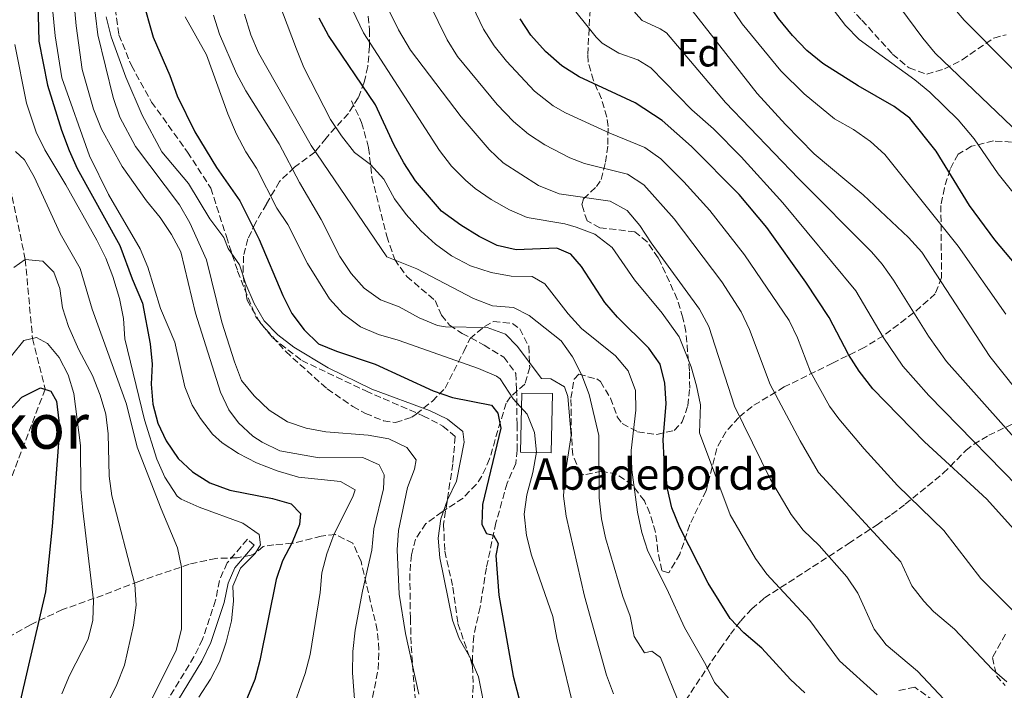
# Model space of a CAD drawing. Units: metres. Extents: x 586455 to 589876, y 4770621 to 4772978.
# Drawn here: x 588515 to 588766, y 4771651 to 4771822 of the extents above; entities that cross this region are included whole.
import ezdxf
from ezdxf.enums import TextEntityAlignment as Align

# ---------------------------------------------------------------- set-up
doc = ezdxf.new("R2010")
doc.units = ezdxf.units.M
doc.header["$MEASUREMENT"] = 0
doc.linetypes.add('DGN Style 3', pattern=[2.435891, 1.739922, -0.695969])
for name, color, linetype, lineweight in [('Barranco lineal', 142, 'DGN Style 3', 13), ('Borda', 1, 'Continuous', 13), ('Camino', 7, 'DGN Style 3', 0), ('Curva de nivel directora', 30, 'Continuous', 30), ('Curva de nivel intermedia', 30, 'Continuous', 0), ('Etiqueta de zona arbolada', 92, 'Continuous', 0), ('Margen derecho', 7, 'Continuous', 0), ('Senda', 7, 'DGN Style 3', 0), ('Texto de Borda', 7, 'Continuous', 0), ('Texto de rotulación de espacio menor sin especificar', 7, 'Continuous', 0), ('Zona arbolada', 92, 'DGN Style 3', 0)]:
    doc.layers.add(name, color=color, linetype=linetype, lineweight=lineweight)
doc.styles.add('Style-Arial', font='arial.ttf')

msp = doc.modelspace()

# ---------------------------------------------------------------- linework, layer by layer
at = {"layer": 'Barranco lineal', "color": 142, "linetype": 'DGN Style 3', "lineweight": 13}
msp.add_polyline3d([(588529.17, 4771884.8, 608.72), (588522.31, 4771869.56, 605), (588515.59, 4771849.02, 600), (588510.67, 4771820.95, 595), (588510.16, 4771788.37, 590), (588515.96, 4771760.48, 585), (588517.84, 4771740.28, 580), (588521.03, 4771727.33, 575), (588509.44, 4771696.89, 570), (588492.99, 4771671.32, 565), (588480.85, 4771643.38, 560), (588479.68, 4771636.94, 558.58), (588472.57, 4771621.68, 555), (588459.84, 4771588.12, 550), (588439.09, 4771565.13, 545), (588416.15, 4771541.38, 540), (588399.83, 4771513.65, 535), (588397.71, 4771509.09, 533.8), (588397.15, 4771508.06, 533.74)], dxfattribs=at)
at = {"layer": 'Borda', "color": 1, "linetype": 'Continuous', "lineweight": 13, "elevation": 633.31, "flags": 128}
msp.add_lwpolyline([(588650.45, 4771726.21), (588650.14, 4771711.13), (588642.29, 4771711.3), (588642.61, 4771726.37), (588650.45, 4771726.21)], close=True, dxfattribs=at)
at = {"layer": 'Borda', "color": 23, "linetype": 'Continuous', "lineweight": 0, "elevation": 633.31, "flags": 128}
msp.add_lwpolyline([(588650.14, 4771711.13), (588642.29, 4771711.3), (588642.61, 4771726.37), (588650.45, 4771726.21), (588650.14, 4771711.13)], dxfattribs=at)
at = {"layer": 'Camino', "color": 7, "linetype": 'DGN Style 3', "lineweight": 0}
msp.add_polyline3d([(588574.36, 4771687.56, 594.7), (588572.62, 4771689.05, 594.7), (588567.46, 4771683.03, 594.77), (588565.49, 4771678.54, 594.58), (588564.52, 4771673.5, 594.17), (588561.19, 4771663.55, 593.35), (588559, 4771659.06, 593.18), (588547.01, 4771639.29, 592), (588545.56, 4771634.49, 591.77), (588545.29, 4771611.16, 590.96), (588545.53, 4771601.78, 589.84), (588546.14, 4771596.86, 589.27), (588547.91, 4771586.16, 588.21), (588550.22, 4771575.35, 588.13), (588553.44, 4771565.88, 588.4), (588556.39, 4771558.79, 588.66), (588560.41, 4771551.4, 589.04), (588562.52, 4771548.42, 589.24), (588567.77, 4771542.06, 589.31), (588572.17, 4771536.76, 588.71), (588574.8, 4771532.53, 588.28), (588576.98, 4771526.82, 588.15)], dxfattribs=at)
at = {"layer": 'Curva de nivel directora', "color": 30, "linetype": 'Continuous', "lineweight": 30, "flags": 128}
for points, elevation in [([(588770.1, 4771757.4), (588763.28, 4771765.43), (588756.82, 4771774.21), (588748.28, 4771788.09), (588741.6, 4771796.48), (588737.63, 4771799.52), (588728.44, 4771804.72), (588719.41, 4771810.46), (588715.34, 4771813.77), (588711.63, 4771817.58), (588708.1, 4771821.94), (588705.31, 4771826.12), (588702.9, 4771830.51), (588698.63, 4771840.04), (588696.29, 4771844.46), (588692.33, 4771853.88), (588687.55, 4771863.71), (588683.76, 4771873.56), (588679.18, 4771888.24), (588678.69, 4771898.65), (588679.95, 4771915.28), (588680.02, 4771921.98), (588681.34, 4771933.28), (588683.28, 4771959.96)], 700), ([(588518.74, 4771842.46), (588519.46, 4771816.18), (588521.64, 4771804.94), (588525.18, 4771793.46), (588527.13, 4771788.21), (588529.2, 4771783.65), (588540.1, 4771764.01), (588543.21, 4771755.54), (588545.88, 4771749.34), (588547.81, 4771738.94), (588548.32, 4771733.74), (588548.12, 4771728.6), (588548.51, 4771723.52), (588549.8, 4771718.68), (588551.94, 4771714.16), (588554.95, 4771709.68), (588558.6, 4771706.27), (588563.03, 4771703.47), (588568.13, 4771701.58), (588579, 4771699.5), (588583.8, 4771698.11), (588586.21, 4771695.6), (588585.93, 4771692.85), (588584.04, 4771688.22), (588581.56, 4771683.55)], 600), ([(588545.75, 4771827.11), (588548.56, 4771817.15), (588552.88, 4771807.42), (588554.71, 4771802.23), (588559.18, 4771793.01), (588564.71, 4771783.93), (588570.73, 4771775.4), (588575.66, 4771765.53), (588581.68, 4771751.27), (588583.99, 4771746.68), (588587.13, 4771742.46), (588590.74, 4771738.95), (588595.36, 4771737.03), (588605.25, 4771733.73), (588620.01, 4771726.89), (588624.93, 4771725.19), (588634.87, 4771723.29), (588636.5, 4771721.2), (588637.24, 4771717.38), (588632.59, 4771697.91), (588632.45, 4771692.83), (588633.6, 4771690.5), (588635.4, 4771690.09), (588636.55, 4771687.95), (588636.03, 4771684.89), (588636.75, 4771674.76), (588640.37, 4771654.11), (588643.26, 4771643.08)], 625), ([(588651.55, 4771763.37), (588641.16, 4771762.87), (588636.29, 4771764.04), (588631.73, 4771766.34), (588627.1, 4771769.18), (588622.13, 4771772.81), (588615.54, 4771780.52), (588612.52, 4771785.11), (588609.98, 4771789.76), (588605.27, 4771799.9), (588593.35, 4771817.59), (588590.97, 4771821.99)], 650), ([(588652.82, 4771809.82), (588648.65, 4771813.49), (588644.95, 4771817.66), (588642.23, 4771821.85)], 675), ([(588771.81, 4771687.5), (588761.2, 4771699.33), (588745.31, 4771713.93), (588732.18, 4771727.47), (588728.68, 4771731.98), (588725.96, 4771736.17), (588721.04, 4771745.68), (588715.06, 4771754.64), (588705.15, 4771768.59), (588698.04, 4771777.01), (588685.88, 4771789.24), (588678.41, 4771795.9), (588671.49, 4771800.41), (588657.21, 4771807.09), (588652.82, 4771809.82)], 675), ([(588714.8, 4771649.87), (588711.16, 4771653.3), (588703.81, 4771661.27), (588699.26, 4771665.19), (588695.8, 4771668.81), (588690.18, 4771677.86), (588682.94, 4771692.02), (588680.87, 4771697.07), (588679.78, 4771701.95), (588678.95, 4771709.46), (588678.68, 4771714.45), (588679.46, 4771723.7), (588679.1, 4771728.85), (588677.89, 4771733.7), (588674.99, 4771737.81), (588667.04, 4771745.72), (588663.79, 4771749.51), (588657.8, 4771758.68), (588655.15, 4771761.78), (588651.55, 4771763.37)], 650), ([(588511.61, 4771721.55), (588515.05, 4771725.28), (588519.82, 4771727.7), (588522.46, 4771726.88), (588523.91, 4771724.26), (588524.54, 4771719.3), (588524.46, 4771713.62), (588522.82, 4771692.35), (588521.11, 4771675.62), (588514.92, 4771648.87), (588512.97, 4771632.81)], 575), ([(588581.56, 4771683.55), (588579.99, 4771678.8), (588575.76, 4771658.15), (588574.48, 4771653.31), (588570.36, 4771643.22), (588568.66, 4771638.06), (588569.1, 4771634), (588572.28, 4771623.96), (588581.02, 4771606.21), (588581.26, 4771596.58), (588582.31, 4771586.17), (588586.47, 4771570.12), (588588.12, 4771564.99), (588592.62, 4771555.54), (588599.01, 4771546.88), (588601.68, 4771542.11), (588604.51, 4771537.99), (588608.01, 4771535.04), (588611.32, 4771531.17), (588613.72, 4771531.01), (588615.44, 4771532.4), (588615.81, 4771530.48)], 600)]:
    msp.add_lwpolyline(points, dxfattribs=dict(at, elevation=elevation))
at = {"layer": 'Curva de nivel intermedia', "color": 30, "linetype": 'Continuous', "lineweight": 0, "flags": 128}
for points, elevation in [([(588777.58, 4771765.55), (588764.12, 4771782.26), (588758, 4771791.2), (588753.87, 4771796.11), (588746.72, 4771803.13), (588742.84, 4771806.29), (588728.67, 4771816.55), (588725.2, 4771820.15), (588722.15, 4771824.14), (588705.67, 4771850.1), (588699.6, 4771862.09), (588696.09, 4771869.68), (588694.39, 4771874.38), (588689.84, 4771888.96), (588688.62, 4771896.86), (588688.61, 4771909.09), (588690.78, 4771956.7), (588690.63, 4771967.27), (588692.61, 4771986.51), (588694.67, 4771998.14), (588702.48, 4772033.41)], 705), ([(588778.82, 4771797.93), (588755.42, 4771821.48), (588749.02, 4771829.16), (588722.33, 4771864.97), (588719.52, 4771869.9), (588715.38, 4771880.24)], 715), ([(588769.68, 4771713.43), (588750.9, 4771734.43), (588746.37, 4771740.87), (588737.38, 4771755.13), (588734.53, 4771759.24), (588731.82, 4771762.39), (588713.19, 4771781.12), (588694.57, 4771800.49), (588679.56, 4771818.28), (588677.94, 4771819.33), (588673.34, 4771821.42), (588671.68, 4771823.23), (588668.6, 4771827.15), (588665.83, 4771831.34), (588657.8, 4771845.18), (588653.4, 4771854.25)], 685), ([(588772.89, 4771698.73), (588746.45, 4771725.74), (588739.79, 4771733.21), (588734.76, 4771740.59), (588727.79, 4771752.46), (588709.17, 4771774.86), (588698.53, 4771786.67), (588691.47, 4771793.76), (588686.02, 4771798.63), (588675.53, 4771809.35), (588672.19, 4771811.37), (588667.35, 4771813.1), (588663.08, 4771815.62), (588661.55, 4771817.21), (588654.03, 4771826.59), (588651.9, 4771830.15), (588645.32, 4771843.63)], 680), ([(588767.72, 4771794.31), (588748.05, 4771813.07), (588744.86, 4771816.92), (588725.36, 4771843.34)], 710), ([(588665.03, 4771792.68), (588653.77, 4771797.85), (588650.62, 4771799.67), (588645.85, 4771803.43), (588638.74, 4771811.07), (588635.57, 4771814.97), (588632.88, 4771819.17), (588624.28, 4771837.25)], 670), ([(588681.51, 4771770.81), (588673.78, 4771779.52), (588669.55, 4771782.2), (588658.57, 4771784.96), (588654.85, 4771786.42), (588648.48, 4771789.67), (588644.3, 4771792.42), (588640.46, 4771795.64), (588636.32, 4771799.98), (588626.17, 4771812.27), (588623.54, 4771816.5), (588614.48, 4771835.11)], 665), ([(588522.29, 4771830.73), (588523.59, 4771817.51), (588525.32, 4771806.76), (588532.34, 4771786.89), (588537.19, 4771777), (588545.3, 4771763.12), (588547.2, 4771758.49), (588550.49, 4771747.96), (588554.08, 4771739.31), (588556.67, 4771727.91), (588558.54, 4771723.3), (588560.67, 4771719.86), (588563.71, 4771715.85), (588566.16, 4771713.62), (588570.38, 4771710.95), (588574.91, 4771708.58), (588580.2, 4771706.52), (588585.66, 4771704.87), (588596.37, 4771703.78), (588600.09, 4771701.65), (588599.51, 4771699.85), (588594.73, 4771690.43), (588592.91, 4771685.33), (588591.63, 4771680.5), (588591.19, 4771675.49), (588588.6, 4771659.64), (588587.36, 4771654.79), (588583.68, 4771644.47)], 605), ([(588527.98, 4771830.52), (588528.91, 4771820.08), (588530.52, 4771808.92), (588533.37, 4771798.77), (588535.38, 4771793.71), (588540.71, 4771784.13), (588546.9, 4771775.41), (588550.34, 4771771.19), (588553.3, 4771766.84), (588555.64, 4771762.42), (588559.36, 4771746.73), (588565.78, 4771726.56), (588567.88, 4771722.05), (588570.32, 4771718.75), (588574.03, 4771715.4), (588576.39, 4771713.83), (588580.86, 4771711.59), (588590.94, 4771709.86), (588602.08, 4771709.88), (588606.22, 4771708.05), (588607.49, 4771705.49), (588607.34, 4771701.9), (588604.86, 4771691.74), (588604.36, 4771686.31), (588601.95, 4771675.84), (588600.12, 4771665.83), (588599.5, 4771660.39), (588599.4, 4771654.95), (588600.22, 4771644.84)], 610), ([(588689.56, 4771657.01), (588684.11, 4771666.55), (588679.62, 4771676.44), (588674.74, 4771686.04), (588673.24, 4771690.82), (588672.09, 4771695.97), (588670.71, 4771706.73), (588670.52, 4771711.73), (588671.68, 4771721.99), (588671.62, 4771726.99), (588669.71, 4771732.01), (588666.53, 4771735.87), (588657.8, 4771742.85), (588654.44, 4771746.55), (588648.52, 4771754.23), (588645.28, 4771756.06), (588639.9, 4771756.16), (588634.79, 4771757.11), (588629.51, 4771758.79), (588624.64, 4771761.41), (588620.58, 4771764.32), (588616.85, 4771767.77), (588613.1, 4771771.88), (588610.15, 4771775.91), (588607.42, 4771780.97), (588604.05, 4771784.66), (588599.96, 4771787.75), (588596.62, 4771792.03), (588593.86, 4771796.2), (588587.03, 4771809.4), (588585.11, 4771814.07), (588579.46, 4771829.24)], 645), ([(588766.05, 4771746.53), (588753.95, 4771763.86), (588735.22, 4771787.19), (588731.54, 4771790.56), (588727.18, 4771793.61), (588722.38, 4771796.37), (588714.62, 4771802.68), (588708.68, 4771808.61), (588698.86, 4771820.57), (588693.14, 4771829.05)], 695), ([(588533.27, 4771827.75), (588534.45, 4771817.78), (588538.4, 4771801.76), (588540.12, 4771796.74), (588544.12, 4771789.24), (588555.28, 4771774.41), (588557.96, 4771769.78), (588562.21, 4771760.34), (588566.12, 4771744.49), (588569.33, 4771734.33), (588571.15, 4771729.56), (588574.31, 4771725.68), (588578.2, 4771722.01), (588582.89, 4771719.05), (588587.6, 4771717.38), (588592.66, 4771716.43), (588603.43, 4771715.6), (588608.7, 4771714.68), (588613.32, 4771712.44), (588615.67, 4771709.29), (588615.21, 4771706.95), (588613.42, 4771702.28), (588611.13, 4771691.31), (588610.8, 4771686.32), (588611.36, 4771675.04), (588612.94, 4771665.05), (588616.31, 4771649.52)], 615), ([(588733.21, 4771649.32), (588723.65, 4771658), (588716.08, 4771668.31), (588705.1, 4771680.11), (588702.2, 4771684.18), (588695.78, 4771695.3), (588687.91, 4771716.23), (588688.17, 4771723.35), (588687.15, 4771728.22), (588685.78, 4771733.03), (588682.71, 4771740.71), (588678.39, 4771746.77), (588671.32, 4771755.22), (588665.68, 4771763.46), (588661.21, 4771766.88), (588656.48, 4771768.68), (588653.63, 4771769.5), (588644.02, 4771771.12), (588639.44, 4771773.09), (588634.81, 4771775.71), (588630.69, 4771778.56), (588628.21, 4771780.68), (588624.7, 4771784.29), (588621.65, 4771788.24), (588602.27, 4771818.3), (588597.56, 4771828.12)], 655), ([(588627.17, 4771796.87), (588614.19, 4771813.83), (588611.18, 4771819.02), (588606.44, 4771828.82)], 660), ([(588775.28, 4771719), (588762, 4771735.66), (588744.62, 4771762.3), (588741.28, 4771766.02), (588729.66, 4771776.95), (588717.21, 4771787.39), (588709.84, 4771794.91), (588702.65, 4771802.79), (588683.6, 4771827.22)], 690), ([(588536.61, 4771822.39), (588537.84, 4771817.25), (588541.6, 4771806.95), (588545.81, 4771797.24), (588550.76, 4771787.93), (588557.64, 4771779.85), (588563.02, 4771770.85), (588566.65, 4771766.09), (588567.74, 4771763.23), (588570.6, 4771759.12), (588572.23, 4771754.12), (588574.33, 4771749.22), (588576.9, 4771744.81), (588580.42, 4771741.26), (588584.5, 4771738.03), (588593.24, 4771732.77), (588604.36, 4771727.35), (588619.11, 4771721.89), (588623.67, 4771719.71), (588627.54, 4771716.56), (588627.9, 4771713.82), (588625.96, 4771703.86), (588623.69, 4771699.08), (588621.99, 4771694.28), (588621.24, 4771689.33), (588621.72, 4771684.33), (588624.92, 4771668.4), (588626.66, 4771663.71), (588629.59, 4771658.56), (588631.53, 4771653.95), (588633.52, 4771644.05)], 620), ([(588656.56, 4771643.1), (588651.53, 4771663.83), (588650.53, 4771669.33), (588645.06, 4771684.96), (588643.77, 4771689.98), (588643.18, 4771695.42), (588643.86, 4771700.39), (588645.45, 4771706.08), (588646.39, 4771711.27), (588645.89, 4771716.32), (588644.02, 4771720.96), (588640.4, 4771724.89), (588637.08, 4771729.95), (588636.14, 4771730.63), (588631.55, 4771732.6), (588611.06, 4771739.84), (588606.09, 4771741.27), (588601.51, 4771743.28), (588597.01, 4771746.54), (588593.57, 4771750.4), (588587.95, 4771759.4), (588582.97, 4771769.35), (588580.13, 4771773.52), (588574.98, 4771783.72), (588572.2, 4771787.88), (588569.83, 4771792.41), (588567.65, 4771797.6), (588562.16, 4771812.69), (588556.78, 4771822.38)], 630), ([(588666, 4771649.6), (588664.23, 4771654.36), (588658.61, 4771674.58), (588653.89, 4771694.94), (588653.23, 4771700.06), (588653.56, 4771705.05), (588655.17, 4771715.51), (588654.37, 4771725.51), (588653.52, 4771727.96), (588649.98, 4771729.97), (588647.64, 4771730.07), (588641.43, 4771738.34), (588638.42, 4771741.39), (588633.74, 4771743.13), (588623.15, 4771743.24), (588621.08, 4771743.63), (588616.43, 4771745.59), (588611.32, 4771748.33), (588606.55, 4771750.17), (588602.38, 4771753.09), (588599.13, 4771756.89), (588596.17, 4771761.18), (588591.44, 4771770.66), (588585.87, 4771780.07), (588580.7, 4771789.97), (588572.23, 4771803.51), (588569.83, 4771807.89), (588565.55, 4771817.94), (588563.96, 4771822.78)], 635), ([(588683.19, 4771646.1), (588677.96, 4771658.93), (588675.8, 4771660.47), (588673.89, 4771660.04), (588671.28, 4771664.26), (588670.29, 4771669.46), (588668.34, 4771674.41), (588663.99, 4771689.4), (588662.94, 4771694.29), (588662.37, 4771699.67), (588662.29, 4771715.53), (588659.83, 4771726.02), (588657.92, 4771730.93), (588655.54, 4771735.61), (588652.64, 4771739.68), (588644.46, 4771746.14), (588640.5, 4771748.21), (588635.18, 4771748.65), (588630.32, 4771750.47), (588615.8, 4771758.06), (588608.23, 4771761.15), (588588.9, 4771789.49), (588575.48, 4771813.13), (588573.51, 4771817.73), (588571.92, 4771823.04)], 640), ([(588513.28, 4771815.29), (588516.31, 4771800.29), (588518.76, 4771792.89), (588520.97, 4771788.41), (588526.34, 4771779.45), (588534.2, 4771765.37), (588536.5, 4771760.78), (588538.28, 4771756.1), (588540.04, 4771750.51), (588540.98, 4771745.38), (588541.37, 4771740.17), (588546.36, 4771719.57), (588549.5, 4771709.53), (588551.6, 4771704.88), (588554.7, 4771700.09), (588555.77, 4771699.3), (588560.32, 4771697.22), (588571.42, 4771693.19), (588575.63, 4771690.23), (588576, 4771687.66), (588574.64, 4771685.43), (588570.9, 4771681.7), (588568.91, 4771677.11), (588569.11, 4771673.25), (588568.58, 4771668.28), (588567.2, 4771662.77), (588565.5, 4771657.8), (588563.2, 4771653.36), (588560.24, 4771648.79)], 595), ([(588767.47, 4771634.42), (588758.16, 4771640.72), (588754.31, 4771643.9), (588743.52, 4771655.43), (588735.55, 4771662.16), (588732.5, 4771666.12), (588728.35, 4771675.34), (588725.53, 4771679.47), (588718.48, 4771687.5), (588714.39, 4771691.41), (588711.31, 4771695.35), (588706.04, 4771704.34), (588696.88, 4771723), (588690.28, 4771743.35), (588687.92, 4771747.76), (588675.6, 4771764.72), (588672.75, 4771769.14), (588669.5, 4771772.94), (588665.12, 4771775.36), (588652.11, 4771777.23), (588646.89, 4771779.36), (588637.89, 4771785.08), (588634.29, 4771788.54), (588627.17, 4771796.87)], 660), ([(588770.33, 4771668.45), (588759.72, 4771679.05), (588750.25, 4771691.33), (588738.41, 4771702.77), (588729.91, 4771712.1), (588723.47, 4771719.76), (588721.12, 4771723.02), (588716.26, 4771731.78), (588712.96, 4771740.42), (588710.79, 4771744.9), (588699.4, 4771761.65), (588690.56, 4771772.91), (588683.93, 4771780.23), (588678.04, 4771786.13), (588673.98, 4771789.05), (588665.03, 4771792.68)], 670), ([(588513.45, 4771788.03), (588515.74, 4771785.9), (588518.2, 4771781.54), (588524.83, 4771767.08), (588529.93, 4771758.12), (588533.05, 4771747.79), (588541.75, 4771723.56), (588544.48, 4771712.58), (588550.6, 4771696.78), (588554.82, 4771686.87), (588555.8, 4771681.97), (588555.8, 4771666.13), (588554.46, 4771660.79), (588547.5, 4771646.69)], 590), ([(588766.34, 4771652.64), (588762.58, 4771655.94), (588752.95, 4771666.12), (588747.64, 4771670.6), (588745.12, 4771673.23), (588742.07, 4771677.19), (588739.3, 4771683.34), (588718.26, 4771706.05), (588713.6, 4771714.14), (588706, 4771728.55), (588700.65, 4771742.58), (588698.54, 4771747.11), (588693.66, 4771754.7), (588681.51, 4771770.81)], 665), ([(588513.04, 4771758.36), (588515.96, 4771760.48), (588520.44, 4771760.03), (588523.27, 4771757.24), (588524.8, 4771753.06), (588525.43, 4771748.1), (588527.03, 4771743.36), (588529.63, 4771737.36), (588533.15, 4771730.87), (588535.09, 4771725.8), (588536.48, 4771721), (588537.12, 4771715.94), (588537.39, 4771705.12), (588538.02, 4771700.16), (588543.92, 4771677.53), (588544.26, 4771672.21), (588543.57, 4771667.12), (588541.29, 4771656.93), (588539.28, 4771651.96), (588534.83, 4771642.9)], 585), ([(588512.44, 4771735.87), (588515.57, 4771739.74), (588518.81, 4771740.51), (588521.63, 4771739.04), (588524.58, 4771735.47), (588526.95, 4771731), (588528.39, 4771726.21), (588530.02, 4771713), (588530.18, 4771701.8), (588530.63, 4771696.37), (588533.38, 4771673.44), (588533.24, 4771668.42), (588532.04, 4771663.56), (588527.23, 4771654.26), (588525.3, 4771649.65)], 580), ([(588768.74, 4771590.39), (588763.88, 4771591.85), (588759.14, 4771594.63), (588749.54, 4771599.23), (588740.34, 4771605.16), (588736.15, 4771608.53), (588732.18, 4771612.37), (588727.94, 4771615.35), (588724.99, 4771619.4), (588716.04, 4771625.73), (588713.56, 4771628.6), (588712.51, 4771633.49), (588712.31, 4771636.29), (588708.64, 4771639.68), (588704.49, 4771642.76), (588699.63, 4771645.44), (588695.54, 4771648.32), (588691.77, 4771652.53), (588689.56, 4771657.01)], 645)]:
    msp.add_lwpolyline(points, dxfattribs=dict(at, elevation=elevation))
at = {"layer": 'Margen derecho', "color": 7, "linetype": 'Continuous', "lineweight": 0}
msp.add_polyline3d([(588579.18, 4771527.46, 588.15), (588576.86, 4771533.55, 588.28), (588574.04, 4771538.11, 588.71), (588569.54, 4771543.52, 589.31), (588564.34, 4771549.81, 589.24), (588562.35, 4771552.61, 589.04), (588558.46, 4771559.78, 588.66), (588555.58, 4771566.69, 588.4), (588552.44, 4771575.96, 588.13), (588550.16, 4771586.59, 588.21), (588548.41, 4771597.19, 589.27), (588547.82, 4771601.95, 589.84), (588547.58, 4771611.18, 590.96), (588547.85, 4771634.14, 591.77), (588549.12, 4771638.35, 592), (588561.01, 4771657.96, 593.18), (588563.32, 4771662.68, 593.35), (588566.74, 4771672.92, 594.17), (588567.69, 4771677.86, 594.58), (588569.42, 4771681.8, 594.77), (588574.36, 4771687.56, 594.7)], dxfattribs=at)
at = {"layer": 'Senda', "color": 7, "linetype": 'DGN Style 3', "lineweight": 0}
for points in [[(588538.87, 4771824.48, 620.92), (588539.87, 4771817.79, 620.92), (588543.03, 4771809.92, 621.44), (588548.18, 4771800.62, 621.66), (588557.36, 4771787.82, 622.34), (588563.28, 4771778.65, 621.37), (588567.26, 4771766.3, 619.8), (588570.13, 4771757.47, 619.95), (588574.76, 4771745.78, 620.09), (588579.1, 4771740.42, 619.95), (588586.5, 4771734.67, 619.72), (588602.82, 4771726.89, 619.95), (588617.4, 4771720.59, 619.95), (588622.5, 4771717.93, 619.72), (588625.63, 4771715.26, 619.27), (588625.02, 4771708.32, 619.42), (588622.67, 4771692.87, 620.32), (588622.96, 4771686.05, 620.39), (588625.05, 4771676.8, 620.47), (588626.31, 4771667.54, 620.24), (588630.08, 4771656.68, 619.98)], [(588599.15, 4771800.96, 648.04), (588601.76, 4771795.41, 647.51), (588603.54, 4771788.97, 646.09), (588604.37, 4771781.49, 644.22), (588608.18, 4771766.39, 641.38), (588610.19, 4771760.42, 640.19), (588613.27, 4771756.13, 638.62), (588620.49, 4771749.96, 636.37), (588622.13, 4771746.27, 635.63), (588624.19, 4771743.65, 634.81), (588627.43, 4771741.58, 633.98), (588633.01, 4771738.57, 633.23), (588638, 4771735.55, 632.04), (588641.08, 4771731.38, 630.77), (588641.28, 4771727.38, 630.69), (588641.41, 4771718.35, 629.35), (588641.39, 4771711.83, 629.12), (588641.06, 4771708.42, 628.9), (588638.88, 4771703.38, 627.63), (588636.02, 4771693.25, 625.38), (588633.58, 4771681.75, 623.82), (588631.98, 4771671.75, 621.8), (588630.35, 4771664.38, 620.37), (588630.03, 4771658.88, 620.08), (588630.08, 4771656.68, 619.98)], [(588630.08, 4771656.68, 619.98), (588630.2, 4771651.7, 619.78), (588629.61, 4771642.24, 618.43), (588628.96, 4771631.65, 617.76), (588628.55, 4771622.8, 617.61), (588628.84, 4771614.84, 617.23), (588629.96, 4771608.45, 616.86), (588633, 4771601.65, 616.19), (588635.84, 4771596.41, 615.82), (588637.21, 4771589.42, 615.07), (588637.74, 4771581.83, 614.17), (588642.34, 4771573.37, 612.68), (588647.12, 4771563.58, 612.11)]]:
    msp.add_polyline3d(points, dxfattribs=at)
at = {"layer": 'Zona arbolada', "color": 92, "linetype": 'DGN Style 3', "lineweight": 0}
for points in [[(588772.4, 4771790.12, 714.4), (588762.95, 4771790.68, 710.99), (588757.33, 4771789.34, 708.83), (588753.89, 4771787.33, 707.29), (588751.85, 4771783.44, 704.91), (588750.4, 4771778.76, 702.56), (588749.5, 4771774.25, 700.67), (588749.68, 4771755.84, 696.08), (588748.06, 4771751.67, 694.26), (588742.56, 4771746.82, 691), (588734.83, 4771740.99, 687.94), (588729.94, 4771738, 685.91), (588721.87, 4771733.99, 681.83), (588709.55, 4771727.93, 674.55), (588701.33, 4771722.97, 667.97), (588697.93, 4771720.16, 665.87), (588694.68, 4771716.47, 664.23), (588692.32, 4771712.22, 663), (588689.64, 4771701.48, 661.69), (588685.45, 4771692.8, 658.99), (588682.93, 4771685.28, 656.45), (588680.09, 4771680.48, 653.31), (588678.29, 4771681.07, 651.37), (588677.33, 4771685.96, 650.4), (588676.7, 4771690.87, 650.18), (588675.25, 4771695.72, 650.23), (588673.87, 4771698.86, 650.17), (588670.83, 4771702.88, 649.7), (588666.88, 4771705.63, 648.83), (588663.05, 4771706.44, 647.63), (588658.42, 4771705.49, 645.56), (588657.55, 4771705.92, 645.39), (588655.61, 4771710.54, 645.54), (588655.27, 4771715.7, 645.41), (588655.14, 4771725.05, 646.59), (588655.95, 4771729.92, 647.28), (588657.14, 4771731.16, 647.78), (588661.72, 4771729.95, 649.36), (588662.65, 4771729.29, 649.73), (588665.24, 4771725.09, 651.07), (588666.97, 4771720.31, 652.35), (588668.23, 4771718.56, 653.16), (588672.16, 4771716.49, 655.46), (588677.05, 4771715.76, 658.46), (588681.47, 4771716.85, 661.61), (588683.54, 4771719.02, 663.63), (588684.95, 4771723.14, 666.55), (588685.45, 4771727.57, 669.18), (588685.36, 4771732.07, 670.21), (588684.44, 4771742.03, 669.67), (588683.71, 4771745.58, 669.46), (588682.26, 4771750.32, 669.24), (588678.14, 4771759.45, 668.8), (588677.39, 4771760.85, 668.72), (588674.58, 4771764.95, 667.75), (588671.48, 4771767.51, 666.92), (588662.5, 4771768.52, 666.47), (588659.26, 4771770.3, 666.02), (588657.94, 4771774.37, 668.87), (588658.38, 4771775.91, 670.06), (588661.63, 4771779.04, 672.28), (588662.89, 4771780.85, 673.35), (588663.99, 4771785.24, 675.54), (588664.59, 4771789.77, 677.7), (588664.6, 4771794.4, 679.66), (588664.34, 4771796.77, 680.53), (588662.91, 4771801.45, 681.71), (588660.89, 4771806.15, 682.37), (588659.53, 4771810.88, 683.01), (588659.45, 4771812.76, 683.37), (588660.2, 4771827.34, 686.33)], [(588663.99, 4771785.24, 675.54), (588664.59, 4771789.77, 677.7), (588664.6, 4771794.4, 679.66), (588664.34, 4771796.77, 680.53), (588662.91, 4771801.45, 681.71), (588660.89, 4771806.15, 682.37), (588659.53, 4771810.88, 683.01), (588659.45, 4771812.76, 683.37), (588660.2, 4771827.34, 686.33)], [(588723.11, 4771828.4, 712.45), (588729.37, 4771821.5, 712.98), (588737.2, 4771812.82, 711.93), (588741.39, 4771809.33, 711.94), (588745.91, 4771807.71, 712.81), (588750.43, 4771809.07, 715.15), (588754.92, 4771811.39, 717.76), (588762.99, 4771816.95, 721.93), (588766.12, 4771817.8, 722.99)], [(588723.11, 4771828.4, 712.45), (588729.37, 4771821.5, 712.98), (588737.2, 4771812.82, 711.93), (588741.39, 4771809.33, 711.94), (588745.91, 4771807.71, 712.81), (588750.43, 4771809.07, 715.15), (588754.92, 4771811.39, 717.76), (588762.99, 4771816.95, 721.93), (588766.12, 4771817.8, 722.99)], [(588603.39, 4771822.5, 665.34), (588603.75, 4771819.03, 664.48), (588603.79, 4771814.85, 661.72), (588603.33, 4771809.69, 657.9), (588602.44, 4771805.68, 655.29), (588600.91, 4771801.7, 652.71), (588598.39, 4771797.7, 650.13), (588592.69, 4771791.44, 646.24), (588589.84, 4771787.83, 645.34), (588584.61, 4771783.96, 639.96), (588580.8, 4771780.35, 637.57), (588577.49, 4771774.58, 634.28), (588574.66, 4771769.78, 632.48), (588572.76, 4771765.72, 630.25), (588571.63, 4771761.33, 628.06), (588571.52, 4771756.29, 626.73), (588572.59, 4771750.05, 625.92), (588575.79, 4771744.43, 625.61), (588582.41, 4771736.93, 625.84), (588592.97, 4771727.44, 625.9), (588599.51, 4771722.94, 625.9), (588602.74, 4771721.17, 625.9), (588607.35, 4771719.29, 626.98), (588610.42, 4771718.83, 628.3), (588614.53, 4771720.17, 630.66), (588615.66, 4771721.01, 631.29), (588619.8, 4771724.31, 632.19), (588623.03, 4771727.61, 633.35), (588627.8, 4771736.99, 642.92), (588629.41, 4771740.25, 645.34), (588633.08, 4771743.37, 644.72), (588635.36, 4771744.6, 644.15), (588640.25, 4771744.14, 643.74), (588642.07, 4771742.73, 643.55), (588644.39, 4771738.31, 642.79), (588644.62, 4771732.91, 641.33), (588643.37, 4771728.62, 639.96), (588639.77, 4771725.43, 638.24), (588638.61, 4771723.8, 637.57), (588636.51, 4771716.85, 636.07), (588634.41, 4771709.54, 633.98), (588632.43, 4771705.16, 632.7), (588630.98, 4771703.06, 632.03), (588627.62, 4771699.55, 630.66), (588622.3, 4771696.06, 628.3), (588618.13, 4771693.04, 626.05), (588615.51, 4771689.1, 624.33), (588614.47, 4771685.12, 623.06), (588614.05, 4771680.29, 621.84), (588614.2, 4771668.97, 620.33), (588614.4, 4771661.79, 620.22), (588614.75, 4771656.85, 619.51), (588615.71, 4771644.81, 619.62)], [(588603.39, 4771822.5, 665.34), (588603.75, 4771819.03, 664.48), (588603.79, 4771814.85, 661.72), (588603.33, 4771809.69, 657.9), (588602.44, 4771805.68, 655.29), (588600.91, 4771801.7, 652.71), (588598.39, 4771797.7, 650.13), (588592.69, 4771791.44, 646.24), (588589.84, 4771787.83, 645.34), (588584.61, 4771783.96, 639.96), (588580.8, 4771780.35, 637.57), (588577.49, 4771774.58, 634.28), (588574.66, 4771769.78, 632.48), (588572.76, 4771765.72, 630.25), (588571.63, 4771761.33, 628.06), (588571.52, 4771756.29, 626.73), (588572.59, 4771750.05, 625.92), (588575.79, 4771744.43, 625.61), (588582.41, 4771736.93, 625.84), (588592.97, 4771727.44, 625.9), (588599.51, 4771722.94, 625.9), (588602.74, 4771721.17, 625.9), (588607.35, 4771719.29, 626.98), (588610.42, 4771718.83, 628.3), (588614.53, 4771720.17, 630.66), (588615.66, 4771721.01, 631.29), (588619.8, 4771724.31, 632.19), (588623.03, 4771727.61, 633.35), (588627.8, 4771736.99, 642.92), (588629.41, 4771740.25, 645.34), (588633.08, 4771743.37, 644.72), (588635.36, 4771744.6, 644.15), (588640.25, 4771744.14, 643.74), (588642.07, 4771742.73, 643.55), (588644.39, 4771738.31, 642.79), (588644.62, 4771732.91, 641.33), (588643.37, 4771728.62, 639.96), (588639.77, 4771725.43, 638.24), (588638.61, 4771723.8, 637.57), (588636.51, 4771716.85, 636.07), (588634.41, 4771709.54, 633.98), (588632.43, 4771705.16, 632.7), (588630.98, 4771703.06, 632.03), (588627.62, 4771699.55, 630.66), (588622.3, 4771696.06, 628.3), (588618.13, 4771693.04, 626.05), (588615.51, 4771689.1, 624.33), (588614.47, 4771685.12, 623.06), (588614.05, 4771680.29, 621.84), (588614.2, 4771668.97, 620.33), (588614.4, 4771661.79, 620.22), (588614.75, 4771656.85, 619.51), (588615.71, 4771644.81, 619.62)], [(588772.4, 4771790.12, 714.4), (588762.95, 4771790.68, 710.99), (588757.33, 4771789.34, 708.83), (588753.89, 4771787.33, 707.29), (588751.85, 4771783.44, 704.91), (588750.4, 4771778.76, 702.56), (588749.5, 4771774.25, 700.67), (588749.68, 4771755.84, 696.08), (588748.06, 4771751.67, 694.26), (588742.56, 4771746.82, 691), (588734.83, 4771740.99, 687.94), (588729.94, 4771738, 685.91), (588721.87, 4771733.99, 681.83), (588709.55, 4771727.93, 674.55), (588701.33, 4771722.97, 667.97), (588697.93, 4771720.16, 665.87), (588694.68, 4771716.47, 664.23), (588692.32, 4771712.22, 663), (588689.64, 4771701.48, 661.69), (588685.45, 4771692.8, 658.99), (588682.93, 4771685.28, 656.45), (588680.09, 4771680.48, 653.31), (588678.29, 4771681.07, 651.37), (588677.33, 4771685.96, 650.4), (588676.7, 4771690.87, 650.18), (588675.25, 4771695.72, 650.23), (588673.87, 4771698.86, 650.17), (588670.83, 4771702.88, 649.7), (588666.88, 4771705.63, 648.83), (588663.05, 4771706.44, 647.63), (588658.42, 4771705.49, 645.56), (588657.55, 4771705.92, 645.39), (588655.61, 4771710.54, 645.54), (588655.27, 4771715.7, 645.41), (588655.14, 4771725.05, 646.59), (588655.95, 4771729.92, 647.28), (588657.14, 4771731.16, 647.78), (588661.72, 4771729.95, 649.36), (588662.65, 4771729.29, 649.73)], [(588662.65, 4771729.29, 649.73), (588665.24, 4771725.09, 651.07), (588666.97, 4771720.31, 652.35), (588668.23, 4771718.56, 653.16), (588672.16, 4771716.49, 655.46), (588677.05, 4771715.76, 658.46), (588681.47, 4771716.85, 661.61), (588683.54, 4771719.02, 663.63), (588684.95, 4771723.14, 666.55), (588685.45, 4771727.57, 669.18), (588685.36, 4771732.07, 670.21), (588684.44, 4771742.03, 669.67), (588683.71, 4771745.58, 669.46), (588682.26, 4771750.32, 669.24), (588678.14, 4771759.45, 668.8), (588677.39, 4771760.85, 668.72), (588674.58, 4771764.95, 667.75), (588671.48, 4771767.51, 666.92), (588662.5, 4771768.52, 666.47), (588659.26, 4771770.3, 666.02), (588657.94, 4771774.37, 668.87), (588658.38, 4771775.91, 670.06), (588661.63, 4771779.04, 672.28), (588662.89, 4771780.85, 673.35), (588663.99, 4771785.24, 675.54)], [(588683.05, 4771645.87, 647.44), (588691.11, 4771658.05, 650.85), (588693.24, 4771661.14, 652.07), (588695.85, 4771664.83, 654.39), (588698.44, 4771668.23, 657.26), (588701.25, 4771671.31, 660.1), (588704.54, 4771674.07, 662.34), (588725.94, 4771687.96, 671.33), (588733.21, 4771692.75, 674.8), (588736.93, 4771695.35, 676.96), (588740.42, 4771698, 679.36), (588750.11, 4771705.91, 687.06), (588755.9, 4771711.72, 692.84), (588757.83, 4771713.26, 694.24), (588761.73, 4771715.59, 696.34), (588774.24, 4771721.46, 702.26)], [(588683.05, 4771645.87, 647.44), (588691.11, 4771658.05, 650.85), (588693.24, 4771661.14, 652.07), (588695.85, 4771664.83, 654.39), (588698.44, 4771668.23, 657.26), (588701.25, 4771671.31, 660.1), (588704.54, 4771674.07, 662.34), (588725.94, 4771687.96, 671.33), (588733.21, 4771692.75, 674.8), (588736.93, 4771695.35, 676.96), (588740.42, 4771698, 679.36), (588750.11, 4771705.91, 687.06), (588755.9, 4771711.72, 692.84), (588757.83, 4771713.26, 694.24), (588761.73, 4771715.59, 696.34), (588774.24, 4771721.46, 702.26)], [(588604.1, 4771646.29, 615.44), (588605.94, 4771655.87, 615.74), (588606.17, 4771660.87, 615.86), (588605.74, 4771665.87, 615.98), (588601.61, 4771683.38, 616.27), (588599.54, 4771688.03, 615.77), (588595.06, 4771690.26, 613.96), (588591.47, 4771689.86, 612.6), (588584.07, 4771688.02, 611.25), (588579.36, 4771687.62, 609.77), (588576.66, 4771687.25, 608.56), (588574.38, 4771685.3, 604.4), (588573.56, 4771684.96, 603.77), (588569.98, 4771684.33, 602.43), (588564.6, 4771684.18, 600.33), (588562.21, 4771683.68, 598.54), (588557.81, 4771682.67, 596.34), (588544.9, 4771678.3, 591.51), (588535.83, 4771674.81, 589.16), (588525.45, 4771671.11, 585.38), (588517.28, 4771667.26, 582.47), (588506.38, 4771661.05, 578.5)], [(588604.1, 4771646.29, 615.44), (588605.94, 4771655.87, 615.74), (588606.17, 4771660.87, 615.86), (588605.74, 4771665.87, 615.98), (588601.61, 4771683.38, 616.27), (588599.54, 4771688.03, 615.77), (588595.06, 4771690.26, 613.96), (588591.47, 4771689.86, 612.6), (588584.07, 4771688.02, 611.25), (588579.36, 4771687.62, 609.77), (588576.66, 4771687.25, 608.56), (588574.38, 4771685.3, 604.4), (588573.56, 4771684.96, 603.77), (588569.98, 4771684.33, 602.43)], [(588569.98, 4771684.33, 602.43), (588564.6, 4771684.18, 600.33), (588562.21, 4771683.68, 598.54), (588557.81, 4771682.67, 596.34), (588544.9, 4771678.3, 591.51), (588535.83, 4771674.81, 589.16), (588525.45, 4771671.11, 585.38), (588517.28, 4771667.26, 582.47), (588506.38, 4771661.05, 578.5)], [(588765.99, 4771664.8, 671.02), (588762.63, 4771658.86, 669.12), (588763.69, 4771654.25, 668.13), (588765.91, 4771651.71, 667.92)], [(588765.99, 4771664.8, 671.02), (588762.63, 4771658.86, 669.12), (588763.69, 4771654.25, 668.13), (588765.91, 4771651.71, 667.92)], [(588749.68, 4771646.45, 661.04), (588742.83, 4771651.31, 661.04), (588738.65, 4771650.44, 659.7)], [(588749.68, 4771646.45, 661.04), (588742.83, 4771651.31, 661.04), (588738.65, 4771650.44, 659.7)]]:
    msp.add_polyline3d(points, dxfattribs=at)

# ---------------------------------------------------------------- texts
at = {"layer": 'Etiqueta de zona arbolada', "color": 92, "linetype": 'Continuous', "lineweight": 0, "style": 'Style-Arial'}
msp.add_text('Fd', height=7, dxfattribs=at).set_placement((588687.74, 4771813.19, 686.25), align=Align.MIDDLE_CENTER)
at = {"layer": 'Texto de Borda', "color": 7, "linetype": 'Continuous', "lineweight": 0, "style": 'Style-Arial'}
msp.add_text('Abadeborda', height=8, dxfattribs=at).set_placement((588645.34, 4771701.7, 630.59))
at = {"layer": 'Texto de rotulación de espacio menor sin especificar', "color": 7, "linetype": 'Continuous', "lineweight": 0, "style": 'Style-Arial'}
msp.add_text('Axerimalkor', height=11.5, dxfattribs=at).set_placement((588487.97, 4771717.92, 597.73), align=Align.MIDDLE_CENTER)

doc.saveas('drawing.dxf')
